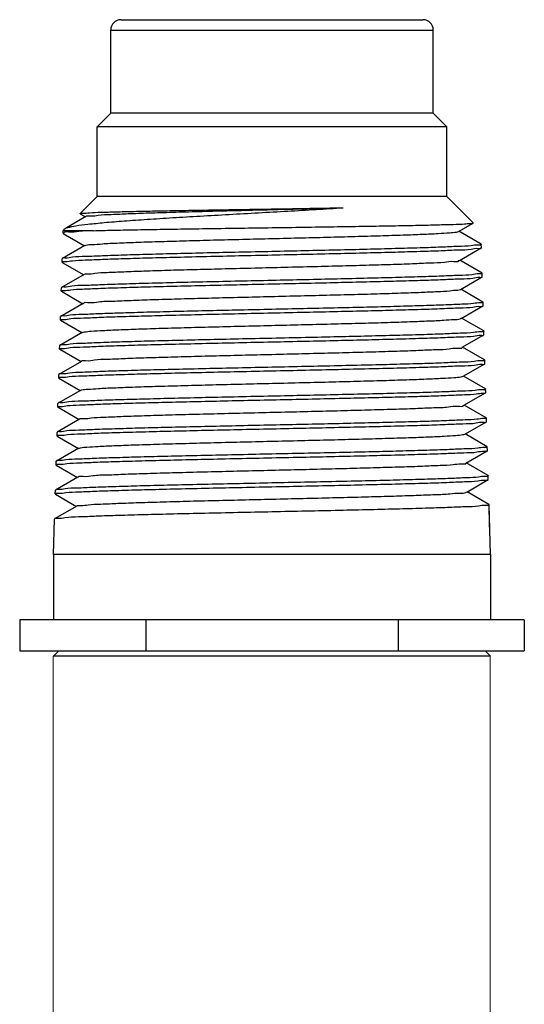
# Model space of a CAD drawing. Extents: x 37.2 to 54.9, y 13.3 to 23.7.
# Drawn here: x 40.4 to 41.9, y 20.7 to 23.7 of the extents above; entities that cross this region are included whole.
import ezdxf

# ---------------------------------------------------------------- set-up
doc = ezdxf.new("R2010")
doc.units = 0
doc.header["$MEASUREMENT"] = 0
doc.layers.get('0').update_dxf_attribs({"linetype": 'CONTINUOUS'})

msp = doc.modelspace()

# ---------------------------------------------------------------- linework, layer by layer
at = {"color": 7}
for p, q in [((40.7, 23.6597), (41.6136, 23.6597)), ((40.6688, 23.6284), (41.6448, 23.6284)), ((40.6688, 23.3766), (40.6688, 23.6284)), ((41.6448, 23.3766), (41.6448, 23.6284)), ((40.628, 23.3358), (40.6688, 23.3766)), ((41.6448, 23.3766), (40.6688, 23.3766)), ((41.6856, 23.3358), (41.6448, 23.3766)), ((41.6856, 23.3358), (40.628, 23.3358)), ((40.628, 23.1248), (40.628, 23.3358)), ((41.6856, 23.1248), (41.6856, 23.3358)), ((40.5762, 23.0731), (40.628, 23.1248)), ((41.6856, 23.1248), (40.628, 23.1248)), ((41.7656, 23.0448), (41.6856, 23.1248)), ((40.5936, 23.0639), (40.532, 23.0284)), ((40.5764, 23.0727), (40.5762, 23.0731)), ((40.5764, 23.0727), (40.5925, 23.0633)), ((40.5246, 23.0214), (40.5303, 23.0271)), ((40.5303, 23.0271), (40.532, 23.0284)), ((41.7214, 23.019), (41.7655, 23.0444)), ((41.7655, 23.0444), (41.7656, 23.0448)), ((40.5244, 23.0138), (40.5246, 23.0214)), ((40.5244, 23.0138), (40.5248, 23.0133)), ((40.6162, 23.0214), (40.5246, 23.0214)), ((40.5248, 23.0133), (40.5898, 22.9758)), ((41.7897, 22.9806), (41.7224, 23.0195)), ((40.5908, 22.9763), (40.5225, 22.9369)), ((41.7241, 22.9314), (41.79, 22.9695)), ((41.7897, 22.9806), (41.7902, 22.9801)), ((41.79, 22.9695), (41.7905, 22.97)), ((41.7905, 22.97), (41.7902, 22.9801)), ((40.5218, 22.9262), (40.5221, 22.9364)), ((40.5225, 22.9369), (40.5221, 22.9364)), ((40.5222, 22.9256), (40.5218, 22.9262)), ((40.5222, 22.9256), (40.5871, 22.8882)), ((41.7923, 22.8931), (41.7251, 22.932)), ((40.5881, 22.8888), (40.5199, 22.8494)), ((41.7268, 22.8438), (41.7926, 22.8818)), ((41.7923, 22.8931), (41.7928, 22.8926)), ((41.7926, 22.8818), (41.7931, 22.8824)), ((41.7931, 22.8824), (41.7928, 22.8926)), ((40.5192, 22.8385), (40.5195, 22.8489)), ((40.5199, 22.8494), (40.5195, 22.8489)), ((40.5196, 22.838), (40.5192, 22.8385)), ((40.5196, 22.838), (40.5844, 22.8006)), ((41.7949, 22.8056), (41.7278, 22.8444)), ((40.5854, 22.8012), (40.5173, 22.7619)), ((41.7295, 22.7562), (41.7952, 22.7942)), ((41.7949, 22.8056), (41.7954, 22.8051)), ((41.7952, 22.7942), (41.7957, 22.7947)), ((41.7957, 22.7947), (41.7954, 22.8051)), ((40.5166, 22.7509), (40.5169, 22.7613)), ((40.5173, 22.7619), (40.5169, 22.7613)), ((41.7975, 22.7181), (41.7306, 22.7568)), ((40.517, 22.7503), (40.5166, 22.7509)), ((40.517, 22.7503), (40.5816, 22.713)), ((40.5827, 22.7136), (40.5147, 22.6743)), ((41.7323, 22.6686), (41.7978, 22.7065)), ((41.7975, 22.7181), (41.798, 22.7176)), ((41.7978, 22.7065), (41.7983, 22.707)), ((41.7983, 22.707), (41.798, 22.7176)), ((40.514, 22.6632), (40.5143, 22.6738)), ((40.5147, 22.6743), (40.5143, 22.6738)), ((41.8001, 22.6306), (41.7333, 22.6692)), ((40.5144, 22.6627), (40.514, 22.6632)), ((40.5144, 22.6627), (40.5789, 22.6254)), ((40.5799, 22.626), (40.5121, 22.5868)), ((41.735, 22.581), (41.8004, 22.6189)), ((41.8001, 22.6306), (41.8006, 22.6301)), ((41.8004, 22.6189), (41.8009, 22.6194)), ((41.8009, 22.6194), (41.8006, 22.6301)), ((40.5114, 22.5756), (40.5117, 22.5863)), ((40.5121, 22.5868), (40.5117, 22.5863)), ((41.8027, 22.5431), (41.736, 22.5816)), ((40.5118, 22.575), (40.5114, 22.5756)), ((40.5118, 22.575), (40.5762, 22.5378)), ((40.5772, 22.5384), (40.5095, 22.4993)), ((41.7377, 22.4935), (41.803, 22.5312)), ((41.8027, 22.5431), (41.8032, 22.5426)), ((41.803, 22.5312), (41.8035, 22.5317)), ((41.8035, 22.5317), (41.8032, 22.5426)), ((40.5088, 22.4879), (40.5091, 22.4988)), ((40.5092, 22.4874), (40.5088, 22.4879)), ((40.5095, 22.4993), (40.5091, 22.4988)), ((41.8053, 22.4556), (41.7387, 22.494)), ((40.5092, 22.4874), (40.5735, 22.4502)), ((40.5745, 22.4508), (40.5069, 22.4118)), ((41.7404, 22.4059), (41.8056, 22.4436)), ((41.8053, 22.4556), (41.8058, 22.4551)), ((41.8056, 22.4436), (41.8061, 22.4441)), ((41.8061, 22.4441), (41.8058, 22.4551)), ((40.5062, 22.4003), (40.5065, 22.4113)), ((40.5066, 22.3997), (40.5062, 22.4003)), ((40.5069, 22.4118), (40.5065, 22.4113)), ((40.5066, 22.3997), (40.5708, 22.3627)), ((41.8079, 22.368), (41.7414, 22.4065)), ((40.5718, 22.3632), (40.5043, 22.3243)), ((41.7432, 22.3183), (41.8082, 22.3559)), ((41.8079, 22.368), (41.8084, 22.3675)), ((41.8082, 22.3559), (41.8087, 22.3564)), ((41.8087, 22.3564), (41.8084, 22.3675)), ((40.5036, 22.3126), (40.5039, 22.3238)), ((40.504, 22.3121), (40.5036, 22.3126)), ((40.5043, 22.3243), (40.5039, 22.3238)), ((40.504, 22.3121), (40.568, 22.2751)), ((41.8105, 22.2805), (41.7442, 22.3189)), ((41.8105, 22.2805), (41.811, 22.28)), ((41.8113, 22.2688), (41.811, 22.28)), ((40.569, 22.2757), (40.5017, 22.2368)), ((41.7459, 22.2307), (41.8108, 22.2683)), ((41.8108, 22.2683), (41.8113, 22.2688)), ((40.501, 22.2249), (40.5013, 22.2363)), ((40.5014, 22.2244), (40.501, 22.2249)), ((40.5017, 22.2368), (40.5013, 22.2363)), ((40.5014, 22.2244), (40.5653, 22.1875)), ((41.8131, 22.193), (41.7469, 22.2313)), ((41.8131, 22.193), (41.8136, 22.1925)), ((41.818, 22.0421), (41.8136, 22.1925)), ((40.5663, 22.1881), (40.4991, 22.1493)), ((41.8162, 22.105), (41.8139, 22.1811)), ((40.4955, 22.0421), (40.4987, 22.1488)), ((40.4991, 22.1493), (40.4987, 22.1488)), ((41.818, 22.0421), (40.4955, 22.0421)), ((40.4955, 22.0421), (40.4955, 21.8446)), ((41.818, 22.0421), (41.818, 21.8446)), ((41.9203, 21.8446), (40.3932, 21.8446)), ((40.3932, 21.8446), (40.3932, 21.75)), ((40.775, 21.8446), (40.775, 21.75)), ((41.5385, 21.8446), (41.5385, 21.75)), ((41.9203, 21.8446), (41.9203, 21.75)), ((40.3932, 21.75), (41.9203, 21.75)), ((40.5115, 21.75), (40.4958, 21.7342)), ((41.802, 21.75), (41.8178, 21.7342)), ((41.8178, 21.7342), (40.4944, 21.7342))]:
    msp.add_line(p, q, dxfattribs=at)
at = {"color": 7, "linetype": 'Continuous', "lineweight": 20}
for p, q in [((40.4944, 21.7342), (40.4944, 19.6676)), ((41.817, 21.7342), (41.817, 19.6676))]:
    msp.add_line(p, q, dxfattribs=at)
at = {"color": 7}
for centre, start, end in [((40.7, 23.6284), 90, 180), ((41.6136, 23.6284), 0, 90)]:
    msp.add_arc(centre, 0.0312, start, end, dxfattribs=at)
for points, start_tangent, end_tangent in [([(40.5317, 23.029), (40.5393, 23.0312), (40.5629, 23.0361), (40.5998, 23.041), (40.6489, 23.046), (40.709, 23.0509), (40.7787, 23.0558), (40.8562, 23.0608), (40.9395, 23.0657), (41.0267, 23.0707), (41.1157, 23.0757), (41.2043, 23.0807), (41.2904, 23.0857), (41.3721, 23.0907)], (0.884788, 0.465993), (0.997971, 0.063665)), ([(40.5763, 23.0731), (40.5841, 23.0744), (40.605, 23.0758), (40.6385, 23.0771), (40.6832, 23.0785), (40.7383, 23.0798), (40.8031, 23.0812), (40.8759, 23.0826), (40.954, 23.0839), (41.0361, 23.0853), (41.1216, 23.0866), (41.2079, 23.088), (41.2921, 23.0894), (41.3721, 23.0907)], (0.71678, 0.6973), (0.999848, 0.017409)), ([(40.5938, 23.0641), (40.6055, 23.0663), (40.6312, 23.0685), (40.6702, 23.0707), (40.7215, 23.0729), (40.7839, 23.0752), (40.8557, 23.0774), (40.9351, 23.0796), (41.0201, 23.0818), (41.1086, 23.0841), (41.1982, 23.0863), (41.2868, 23.0885), (41.3721, 23.0907)], (-0.497739, 0.867327), (0.999641, 0.0268)), ([(40.5762, 23.0731), (40.5763, 23.0731)], (0.707107, 0.707107), (0.716779, 0.6973)), ([(40.6162, 23.0214), (40.6727, 23.0228), (40.7405, 23.0242), (40.8179, 23.0255), (40.9023, 23.0269), (40.9915, 23.0283), (41.0853, 23.0296), (41.1813, 23.031), (41.2761, 23.0324), (41.3665, 23.0338), (41.452, 23.0351), (41.5308, 23.0365), (41.6002, 23.0379), (41.6584, 23.0393), (41.7053, 23.0406), (41.7396, 23.042), (41.7598, 23.0434), (41.7657, 23.0446)], (0.999641, 0.026805), (-0.613398, 0.789774)), ([(40.6162, 23.0214), (40.5724, 23.0193), (40.5423, 23.0172), (40.5267, 23.015), (40.526, 23.0134)], (-0.999098, -0.042475), (-0.257462, -0.966288)), ([(40.5913, 22.9757), (40.5942, 22.9774), (40.6119, 22.9796), (40.6434, 22.9818), (40.6879, 22.9841), (40.7443, 22.9863), (40.8112, 22.9885), (40.8867, 22.9907), (40.9691, 22.993), (41.0563, 22.9952), (41.1459, 22.9974), (41.2359, 22.9996), (41.3237, 23.0018), (41.4074, 23.0041), (41.4846, 23.0063), (41.5536, 23.0085), (41.6124, 23.0107), (41.6597, 23.0129), (41.6942, 23.0152), (41.7151, 23.0174), (41.7213, 23.0191)], (0.778029, 0.628228), (0.884623, 0.466308)), ([(40.5218, 22.9262), (40.5296, 22.9284), (40.5532, 22.9306), (40.5919, 22.9328), (40.6441, 22.935), (40.7086, 22.9372), (40.7845, 22.9393), (40.869, 22.9415), (40.9599, 22.9437), (41.0564, 22.9459), (41.1566, 22.9481), (41.2568, 22.9503), (41.3533, 22.9525), (41.4447, 22.9547), (41.5296, 22.9569), (41.6049, 22.959), (41.6688, 22.9612), (41.7208, 22.9634), (41.7593, 22.9656), (41.7828, 22.9678), (41.7904, 22.9693)], (0.029666, 0.99956), (0.291602, 0.95654)), ([(41.7902, 22.98), (41.7825, 22.9779), (41.7591, 22.9757), (41.7206, 22.9735), (41.6688, 22.9714), (41.605, 22.9692), (41.5294, 22.967), (41.4443, 22.9648), (41.353, 22.9626), (41.2566, 22.9605), (41.1566, 22.9582), (41.0565, 22.956), (40.9602, 22.9539), (40.8693, 22.9517), (40.7845, 22.9495), (40.7085, 22.9473), (40.644, 22.9451), (40.592, 22.943), (40.5534, 22.9408), (40.5299, 22.9386), (40.5222, 22.937)], (-0.003524, -0.999994), (-0.324324, -0.945946)), ([(41.7902, 22.9801), (41.7902, 22.98)], (0.029667, -0.99956), (-0.003524, -0.999994)), ([(40.5878, 22.889), (40.5972, 22.8907), (40.6209, 22.893), (40.6581, 22.8952), (40.708, 22.8974), (40.7692, 22.8996), (40.8403, 22.9019), (40.9193, 22.9041), (41.0044, 22.9063), (41.0932, 22.9085), (41.1837, 22.9107), (41.2735, 22.913), (41.3603, 22.9152), (41.4419, 22.9174), (41.5163, 22.9196), (41.5815, 22.9218), (41.636, 22.9241), (41.6783, 22.9263), (41.7073, 22.9285), (41.7224, 22.9307), (41.7229, 22.9318)], (0.693261, 0.720687), (0.332528, 0.943093)), ([(41.7928, 22.8925), (41.785, 22.8904), (41.7615, 22.8882), (41.7228, 22.886), (41.6706, 22.8838), (41.6065, 22.8817), (41.5309, 22.8795), (41.4457, 22.8773), (41.354, 22.8751), (41.2572, 22.8729), (41.1566, 22.8707), (41.056, 22.8685), (40.9592, 22.8663), (40.8679, 22.8642), (40.7831, 22.862), (40.707, 22.8598), (40.6422, 22.8576), (40.5899, 22.8555), (40.551, 22.8533), (40.5274, 22.851), (40.5196, 22.8495)], (-0.003073, -0.999995), (-0.320582, -0.947221)), ([(40.8382, 22.8531), (40.9232, 22.8552), (41.0134, 22.8573), (41.1082, 22.8594), (41.2046, 22.8615), (41.2993, 22.8636), (41.3896, 22.8657), (41.4751, 22.8677), (41.5535, 22.8698), (41.6226, 22.8719), (41.6815, 22.874), (41.7293, 22.876), (41.7647, 22.8782), (41.786, 22.8803), (41.793, 22.8817)], (0.999681, 0.025264), (0.330691, 0.943739)), ([(41.7928, 22.8926), (41.7928, 22.8925)], (0.029666, -0.99956), (-0.003074, -0.999995)), ([(40.5192, 22.8386), (40.5263, 22.8406), (40.5478, 22.8427), (40.5832, 22.8448), (40.6311, 22.8469), (40.6902, 22.849), (40.76, 22.8511), (40.8382, 22.8531)], (0.072317, 0.997382), (0.999681, 0.025264)), ([(40.5192, 22.8385), (40.5192, 22.8386)], (0.029666, 0.99956), (0.072317, 0.997382)), ([(40.5866, 22.8007), (40.5872, 22.8019), (40.6027, 22.8041), (40.6322, 22.8063), (40.6751, 22.8085), (40.7302, 22.8107), (40.796, 22.813), (40.8711, 22.8152)], (0.407146, 0.913363), (0.999604, 0.028143)), ([(40.8711, 22.8152), (40.9533, 22.8174), (41.0406, 22.8196), (41.1309, 22.8219), (41.2218, 22.8241), (41.311, 22.8263), (41.3963, 22.8285), (41.4755, 22.8307), (41.5466, 22.833), (41.6078, 22.8352), (41.6576, 22.8374), (41.6946, 22.8396), (41.718, 22.8419), (41.727, 22.8435)], (0.999604, 0.028143), (0.795709, 0.60568)), ([(40.5166, 22.7509), (40.5245, 22.7531), (40.5483, 22.7553), (40.5875, 22.7575), (40.6401, 22.7597), (40.7052, 22.7619), (40.7813, 22.764), (40.8662, 22.7662), (40.9581, 22.7684), (41.0555, 22.7706), (41.1566, 22.7728), (41.2578, 22.775), (41.3551, 22.7772), (41.4472, 22.7794), (41.5324, 22.7815), (41.608, 22.7837), (41.6727, 22.7859), (41.7252, 22.7881), (41.7642, 22.7903), (41.7879, 22.7925), (41.7956, 22.794)], (0.029666, 0.99956), (0.283827, 0.958875)), ([(41.7954, 22.805), (41.7883, 22.803), (41.7668, 22.8009), (41.7314, 22.7988), (41.6834, 22.7967), (41.6243, 22.7947), (41.5549, 22.7926), (41.4762, 22.7905), (41.3904, 22.7884), (41.2998, 22.7864), (41.2047, 22.7843), (41.108, 22.7822), (41.0129, 22.7801), (40.9223, 22.778), (40.8371, 22.7759)], (-0.006988, -0.999976), (-0.999684, -0.025133)), ([(41.7954, 22.8051), (41.7954, 22.805)], (0.029666, -0.99956), (-0.006988, -0.999976)), ([(40.8371, 22.7759), (40.7585, 22.7739), (40.6885, 22.7718), (40.6292, 22.7697), (40.5811, 22.7676), (40.5456, 22.7655), (40.5241, 22.7634), (40.517, 22.762)], (-0.999684, -0.025133), (-0.354051, -0.935226)), ([(40.5827, 22.7134), (40.5889, 22.7151), (40.61, 22.7174), (40.6451, 22.7196), (40.6931, 22.7218), (40.7528, 22.724), (40.8228, 22.7263), (40.9013, 22.7285), (40.9862, 22.7307), (41.0754, 22.7329), (41.1667, 22.7352), (41.2577, 22.7374), (41.3462, 22.7396), (41.4298, 22.7418), (41.5064, 22.744), (41.5742, 22.7463), (41.6313, 22.7485), (41.6764, 22.7507), (41.7082, 22.7529), (41.7261, 22.7552), (41.729, 22.7569)], (0.884447, 0.466641), (0.774774, 0.632238)), ([(40.514, 22.6632), (40.5219, 22.6654), (40.5459, 22.6676), (40.5852, 22.6698), (40.6381, 22.672), (40.7033, 22.6742), (40.7795, 22.6764), (40.8648, 22.6785), (40.9572, 22.6807), (41.0551, 22.6829), (41.1567, 22.6851), (41.2582, 22.6873), (41.356, 22.6895), (41.4484, 22.6917), (41.5336, 22.6939), (41.6097, 22.6961), (41.6747, 22.6982), (41.7275, 22.7004), (41.7667, 22.7026), (41.7905, 22.7049), (41.7982, 22.7064)], (0.029666, 0.99956), (0.280347, 0.959899)), ([(41.798, 22.7175), (41.7901, 22.7154), (41.7664, 22.7132), (41.7273, 22.711), (41.6745, 22.7088), (41.6096, 22.7066), (41.5337, 22.7045), (41.4482, 22.7023), (41.3559, 22.7001), (41.2581, 22.6979), (41.1566, 22.6957), (41.0551, 22.6935), (40.9574, 22.6913), (40.8651, 22.6891), (40.78, 22.687), (40.7035, 22.6848), (40.6383, 22.6826), (40.5854, 22.6804), (40.5462, 22.6782), (40.5222, 22.676), (40.5144, 22.6745)], (-0.00229, -0.999997), (-0.314092, -0.949392)), ([(41.798, 22.7176), (41.798, 22.7175)], (0.029666, -0.99956), (-0.00229, -0.999997)), ([(40.5803, 22.6262), (40.5928, 22.6284), (40.6196, 22.6306), (40.66, 22.6329), (40.713, 22.6351), (40.7773, 22.6373), (40.8512, 22.6395), (40.9328, 22.6418), (41.0201, 22.644), (41.1108, 22.6462), (41.2027, 22.6484), (41.2934, 22.6507), (41.3806, 22.6529), (41.4621, 22.6551), (41.5359, 22.6573), (41.6, 22.6596), (41.6528, 22.6618), (41.693, 22.664), (41.7196, 22.6662), (41.7319, 22.6684)], (-0.45595, 0.890006), (-0.472772, 0.881185)), ([(40.5114, 22.5756), (40.5194, 22.5778), (40.5434, 22.58), (40.5828, 22.5822), (40.636, 22.5844), (40.7013, 22.5865), (40.7777, 22.5887), (40.8636, 22.5909), (40.9565, 22.5931), (41.0547, 22.5953), (41.1567, 22.5975), (41.2586, 22.5997), (41.3568, 22.6019), (41.4494, 22.6041), (41.5348, 22.6062), (41.6115, 22.6084), (41.6769, 22.6106), (41.7298, 22.6128), (41.7691, 22.615), (41.793, 22.6172), (41.8008, 22.6187)], (0.029666, 0.99956), (0.277211, 0.960809)), ([(41.8006, 22.63), (41.7927, 22.6279), (41.7688, 22.6257), (41.7295, 22.6235), (41.6766, 22.6213), (41.6113, 22.6191), (41.535, 22.6169), (41.4494, 22.6148), (41.3567, 22.6126), (41.2586, 22.6104), (41.1567, 22.6082), (41.0547, 22.606), (40.9565, 22.6038), (40.8638, 22.6016), (40.7782, 22.5995), (40.7017, 22.5973), (40.6362, 22.5951), (40.5832, 22.5929), (40.5437, 22.5907), (40.5197, 22.5885), (40.5118, 22.5869)], (-0.001938, -0.999998), (-0.311183, -0.95035)), ([(41.8006, 22.6301), (41.8006, 22.63)], (0.029666, -0.99956), (-0.001939, -0.999998)), ([(40.5777, 22.5378), (40.5808, 22.5395), (40.599, 22.5417), (40.6314, 22.5439), (40.6771, 22.5462), (40.7349, 22.5484), (40.8035, 22.5506), (40.881, 22.5528), (40.9655, 22.5551), (41.0548, 22.5573), (41.1467, 22.5595), (41.2389, 22.5617), (41.3289, 22.5639), (41.4145, 22.5662), (41.4936, 22.5684), (41.5641, 22.5706), (41.6242, 22.5728), (41.6725, 22.5751), (41.7077, 22.5773), (41.7288, 22.5795), (41.7349, 22.5812)], (0.785779, 0.618507), (0.883683, 0.468086)), ([(41.8032, 22.5425), (41.7953, 22.5404), (41.7713, 22.5382), (41.7319, 22.536), (41.6787, 22.5338), (41.6131, 22.5316), (41.5362, 22.5294), (41.4504, 22.5273), (41.3575, 22.5251), (41.259, 22.5229), (41.1567, 22.5207), (41.0543, 22.5185), (40.9558, 22.5163), (40.8626, 22.5141), (40.7763, 22.5119), (40.6997, 22.5098), (40.6341, 22.5076), (40.5808, 22.5054), (40.5412, 22.5032), (40.5171, 22.501), (40.5092, 22.4994)], (-0.001621, -0.999999), (-0.30856, -0.951205)), ([(41.4803, 22.5171), (41.5597, 22.5192), (41.6305, 22.5213), (41.6904, 22.5234), (41.7389, 22.5254), (41.7747, 22.5275), (41.7964, 22.5297), (41.8034, 22.5311)], (0.99969, 0.024894), (0.316968, 0.948436)), ([(41.8032, 22.5426), (41.8032, 22.5425)], (0.029666, -0.99956), (-0.001621, -0.999999)), ([(40.5088, 22.488), (40.5161, 22.49), (40.538, 22.4921), (40.574, 22.4942), (40.6228, 22.4963), (40.6828, 22.4984), (40.7531, 22.5004), (40.8329, 22.5025), (40.9199, 22.5046), (41.0117, 22.5067), (41.1081, 22.5088), (41.2061, 22.5109), (41.3024, 22.513), (41.3941, 22.5151), (41.4803, 22.5171)], (0.070655, 0.997501), (0.99969, 0.024894)), ([(40.5088, 22.4879), (40.5088, 22.488)], (0.029666, 0.99956), (0.070655, 0.997501)), ([(41.4477, 22.4795), (41.524, 22.4817), (41.591, 22.4839), (41.6469, 22.4861), (41.6904, 22.4883), (41.7203, 22.4906), (41.7359, 22.4928), (41.7365, 22.494)], (0.999617, 0.027663), (0.370489, 0.928837)), ([(40.5744, 22.4507), (40.5849, 22.4529), (40.6097, 22.4552), (40.6483, 22.4574), (40.6996, 22.4596), (40.7623, 22.4618), (40.8349, 22.464), (40.9155, 22.4662), (41.0022, 22.4684), (41.0927, 22.4706), (41.1848, 22.4728), (41.2762, 22.475), (41.3646, 22.4772), (41.4477, 22.4795)], (-0.586597, 0.809879), (0.999617, 0.027663)), ([(40.5062, 22.4003), (40.5142, 22.4024), (40.5384, 22.4047), (40.5781, 22.4069), (40.6315, 22.4091), (40.6971, 22.4112), (40.7743, 22.4134), (40.8614, 22.4156), (40.9551, 22.4178), (41.054, 22.42), (41.1567, 22.4222), (41.2594, 22.4244), (41.3582, 22.4266), (41.4513, 22.4287), (41.5378, 22.4309), (41.6154, 22.4331), (41.6813, 22.4353), (41.7346, 22.4375), (41.7742, 22.4397), (41.7982, 22.4419), (41.806, 22.4434)], (0.029666, 0.99956), (0.271697, 0.962383)), ([(41.4815, 22.4405), (41.3949, 22.4384), (41.3029, 22.4363), (41.2063, 22.4342), (41.1079, 22.4321), (41.0112, 22.43), (40.9191, 22.428), (40.8318, 22.4259), (40.7517, 22.4238), (40.6811, 22.4217), (40.6209, 22.4197), (40.5719, 22.4176), (40.5358, 22.4155), (40.5138, 22.4134), (40.5066, 22.4119)], (-0.999693, -0.024766), (-0.340719, -0.940165)), ([(41.8058, 22.455), (41.7986, 22.453), (41.7768, 22.4509), (41.7409, 22.4488), (41.6923, 22.4467), (41.6322, 22.4446), (41.5611, 22.4425), (41.4815, 22.4405)], (-0.005629, -0.999984), (-0.999693, -0.024766)), ([(41.8058, 22.4551), (41.8058, 22.455)], (0.029667, -0.99956), (-0.005629, -0.999984)), ([(40.572, 22.3629), (40.5769, 22.3646), (40.5969, 22.3668), (40.6309, 22.369), (40.6781, 22.3712), (40.7373, 22.3734), (40.807, 22.3756), (40.8854, 22.3778), (40.9707, 22.3801), (41.0605, 22.3823), (41.1528, 22.3845), (41.2451, 22.3867), (41.3352, 22.3889), (41.4208, 22.3911), (41.4997, 22.3933), (41.5701, 22.3955), (41.6301, 22.3977), (41.6782, 22.3999), (41.7132, 22.4021), (41.7343, 22.4044), (41.7403, 22.4061)], (0.866159, 0.499769), (0.883788, 0.467888)), ([(40.5036, 22.3126), (40.5116, 22.3148), (40.5358, 22.317), (40.5756, 22.3192), (40.6291, 22.3214), (40.6949, 22.3236), (40.7728, 22.3257), (40.8604, 22.3279), (40.9545, 22.3301), (41.0537, 22.3323), (41.1567, 22.3345), (41.2597, 22.3367), (41.3588, 22.3389), (41.4522, 22.3411), (41.5394, 22.3433), (41.6175, 22.3455), (41.6837, 22.3476), (41.7371, 22.3498), (41.7767, 22.352), (41.8008, 22.3542), (41.8086, 22.3558)], (0.029666, 0.99956), (0.269456, 0.963013)), ([(41.8084, 22.3675), (41.8012, 22.3655), (41.7793, 22.3634), (41.7432, 22.3613), (41.6943, 22.3592), (41.6339, 22.3571), (41.5624, 22.355), (41.482, 22.3529), (41.3952, 22.3509), (41.3029, 22.3488), (41.206, 22.3467), (41.1074, 22.3446), (41.0104, 22.3425), (40.918, 22.3404), (40.8303, 22.3384), (40.7497, 22.3363), (40.6788, 22.3342), (40.6185, 22.3322), (40.5695, 22.3301), (40.5332, 22.328), (40.5112, 22.3259), (40.504, 22.3244)], (-0.005239, -0.999986), (-0.338622, -0.940922)), ([(41.8084, 22.3675), (41.8084, 22.3675)], (0.029667, -0.99956), (-0.00524, -0.999986)), ([(40.5703, 22.2754), (40.5706, 22.2762), (40.5857, 22.2785), (40.615, 22.2807), (40.658, 22.2829), (40.7134, 22.2851), (40.7799, 22.2873), (40.8559, 22.2895), (40.9394, 22.2917), (41.0283, 22.2939), (41.1204, 22.2961), (41.2134, 22.2983), (41.3049, 22.3005), (41.3927, 22.3027), (41.4746, 22.305), (41.5485, 22.3072), (41.6126, 22.3094), (41.6652, 22.3116), (41.7051, 22.3138), (41.7313, 22.316), (41.743, 22.3182)], (0.212796, 0.977097), (-0.54328, 0.839552)), ([(41.811, 22.2799), (41.8038, 22.278), (41.7818, 22.2759), (41.7457, 22.2737), (41.6967, 22.2717), (41.6361, 22.2696), (41.5642, 22.2675), (41.4832, 22.2654), (41.3959, 22.2634), (41.3034, 22.2613), (41.2062, 22.2592), (41.1073, 22.2571), (41.01, 22.255), (40.9173, 22.2529), (40.8292, 22.2509), (40.748, 22.2488), (40.6765, 22.2467), (40.6161, 22.2446), (40.567, 22.2426), (40.5307, 22.2405), (40.5086, 22.2383), (40.5014, 22.2369)], (-0.004987, -0.999988), (-0.33652, -0.941676)), ([(41.811, 22.28), (41.811, 22.2799)], (0.029666, -0.99956), (-0.004986, -0.999988)), ([(40.501, 22.2249), (40.509, 22.2271), (40.5333, 22.2293), (40.5731, 22.2315), (40.6267, 22.2337), (40.6929, 22.2359), (40.7714, 22.2381), (40.8596, 22.2403), (40.954, 22.2425), (41.0535, 22.2447), (41.1567, 22.2469), (41.26, 22.2491), (41.3594, 22.2512), (41.4534, 22.2534), (41.5413, 22.2556), (41.6198, 22.2578), (41.6862, 22.26), (41.7396, 22.2622), (41.7793, 22.2644), (41.8034, 22.2666), (41.8112, 22.2681)], (0.029666, 0.99956), (0.267529, 0.96355)), ([(40.5661, 22.1879), (40.5761, 22.1901), (40.6007, 22.1923), (40.6392, 22.1945), (40.6907, 22.1967), (40.7538, 22.1989), (40.827, 22.2011), (40.9085, 22.2034), (40.9961, 22.2056), (41.0878, 22.2078), (41.1812, 22.21), (41.2739, 22.2122), (41.3637, 22.2144), (41.4483, 22.2166), (41.5255, 22.2188), (41.5935, 22.221), (41.6506, 22.2232), (41.6952, 22.2254), (41.7264, 22.2277), (41.7433, 22.2299), (41.745, 22.2314)], (-0.553132, 0.833093), (0.644414, 0.764677)), ([(41.8136, 22.1924), (41.8056, 22.1903), (41.7814, 22.1881), (41.7416, 22.1859), (41.688, 22.1838), (41.6214, 22.1816), (41.5427, 22.1794), (41.4544, 22.1772), (41.3601, 22.175), (41.2603, 22.1728), (41.1567, 22.1706), (41.0532, 22.1684), (40.9533, 22.1663), (40.8585, 22.1641), (40.7701, 22.1619), (40.6913, 22.1597), (40.6248, 22.1575), (40.571, 22.1553), (40.5311, 22.1531), (40.5068, 22.1509), (40.4988, 22.1494)], (-0.000638, -1), (-0.300456, -0.953796)), ([(41.8136, 22.1925), (41.8136, 22.1924)], (0.029666, -0.99956), (-0.000637, -1))]:
    msp.add_spline(points, degree=3, dxfattribs=dict(at, start_tangent=start_tangent, end_tangent=end_tangent))

doc.saveas('drawing.dxf')
